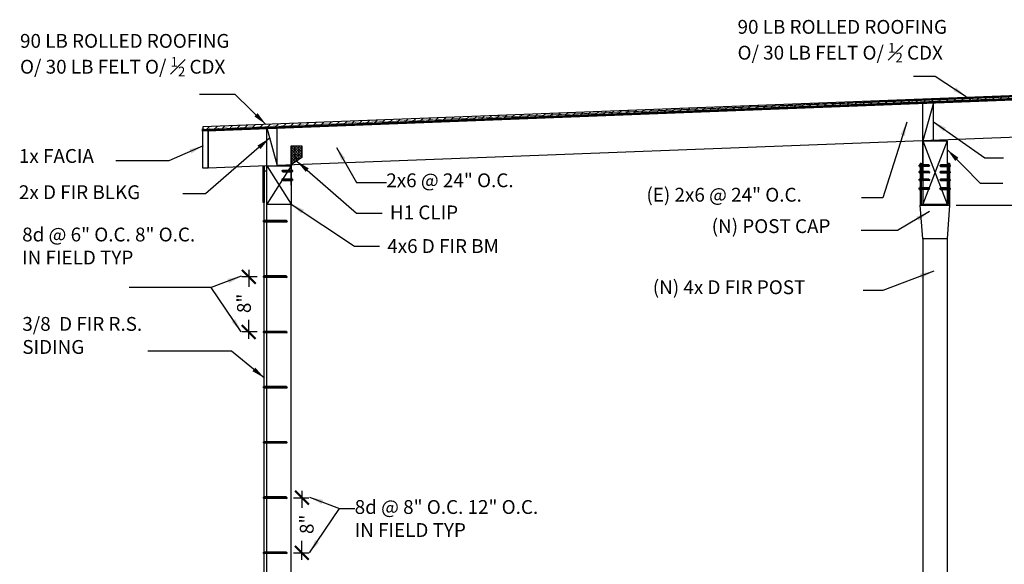
# Model space of a CAD drawing. Units: inches. Extents: x -896 to 16160, y -1713 to 3459.
# Drawn here: x 8264 to 8406, y 2542 to 2621 of the extents above; entities that cross this region are included whole.
import ezdxf

# ---------------------------------------------------------------- set-up
doc = ezdxf.new("R2010")
doc.units = ezdxf.units.IN
doc.header["$MEASUREMENT"] = 0
for name, color, linetype in [('EXTERIOR WALLS', 5, 'Continuous'), ('mill work', 4, 'Continuous'), ('S-CONN', 2, 'Continuous'), ('S-DIAPHR', 4, 'Continuous'), ('S-DIM', 4, 'Continuous'), ('S-HATCH', 2, 'Continuous'), ('S-JOIST', 30, 'Continuous'), ('S-NOTES', 7, 'Continuous'), ('screen', 231, 'Continuous'), ('SHADING255', 255, 'Continuous'), ('simpson hardware 35', 35, 'Continuous')]:
    doc.layers.add(name, color=color, linetype=linetype)
doc.layers.add('hatch', color=230, linetype='Continuous', plot=False)
doc.styles.add('STRUCT-16', font='romans.shx', dxfattribs={"height": 2})
doc.dimstyles.new('STRUCT-16', dxfattribs={"dimscale": 16, "dimtxt": 0.125, "dimasz": 0.125, "dimexe": 0.0625, "dimexo": 0.0625, "dimgap": 0.0625, "dimtad": 1, "dimdec": 4, "dimrnd": 0.0625, "dimzin": 3, "dimdsep": 46, "dimlunit": 4, "dimtxsty": 'STRUCT-16', "dimblk1": 'ARCHTICK', "dimblk2": 'ARCHTICK', "dimsah": 1, "dimcen": 0.09375, "dimdle": 0.0625, "dimclrd": 256, "dimclre": 256, "dimclrt": 7, "dimadec": 3, "dimazin": 0, "dimtfac": 1, "dimtdec": 4, "dimtix": 1, "dimtmove": 2, "dimatfit": 3, "dimfxl": 0, "dimfrac": 1, "dimtolj": 1, "dimtzin": 3, "dimlwd": -1, "dimlwe": -1, "dimarcsym": 0})

# ---------------------------------------------------------------- blocks, each defined once
blk = doc.blocks.new('A$C2CAD2A89')
at = {"layer": 'screen', "lineweight": 40}
h = blk.add_hatch(dxfattribs=at)
h.set_pattern_fill('DASH', color=256, scale=0.25, style=0)
h.set_pattern_definition([(0, (-6939.142819394787, -1177.510737438133), (0.03125, 0.03125), [0.03125, -0.03125])])
h.paths.add_polyline_path([(-3.5, -0.0625), (-3.5625, 4.547473508864641e-13), (-3.5, 0.0625), (0, 0.0625), (0, -0.0625)])
at = {"layer": 'hatch', "lineweight": 40}
blk.add_lwpolyline([(-3.5, -0.0625), (-3.5625, 4.547473508864641e-13), (-3.5, 0.0625), (0, 0.0625), (0, -0.0625), (-3.5, -0.0625)], dxfattribs=at)
at = {"layer": 'mill work', "lineweight": 40}
for p, q in [((0, 0), (0, 0.125)), ((0, 0.0625), (0, -0.125)), ((0.0625, 0), (0.0625, 0.1082531754730098)), ((0.0625, 0.0625), (0.0625, -0.1082531754730098))]:
    blk.add_line(p, q, dxfattribs=at)
for start, end in [(59.99999999999621, 90), (270, 300.0000000000038)]:
    blk.add_arc((0, 0), 0.125, start, end, dxfattribs=at)
at = {"layer": 'screen', "lineweight": 40}
for p, q in [((-3.5, 0.0625), (-3.5625, 4.547473508864641e-13)), ((-3.5, -0.0625), (-3.5625, 4.547473508864641e-13)), ((-3.5, 0.0625), (0, 0.0625)), ((-3.5, -0.0625), (0, -0.0625))]:
    blk.add_line(p, q, dxfattribs=at)
blk = doc.blocks.new('A$C4FE32F8F')
at = {"layer": 'hatch', "lineweight": 40, "rotation": 90}
blk.add_blockref('A$C2CAD2A89', (0, 0), dxfattribs=at)
blk = doc.blocks.new('H2.5')
at = {"layer": 'S-CONN'}
for p, q in [((-0.05999999999994543, 2.697016778756335), (1.5, 2.697016778756392)), ((-0.06000000000005912, -2.993767200789534), (-0.05999999999994543, 2.697016778756335)), ((-1.13686837721616e-13, -2.993767200789534), (0, 2.697016778756392)), ((1.5, 2.697016778756392), (1.5, 1.011730954582049)), ((1.5, 1.011730954582049), (0, 0)), ((-1.13686837721616e-13, -2.993767200789534), (-0.06000000000005912, -2.993767200789534))]:
    blk.add_line(p, q, dxfattribs=at)
for centre in [(0.4296510412766565, 2.134314321322108), (0.4296510412766565, 1.429188317771604), (1.078101172198785, 2.134314321322108), (1.078101172198785, 1.429188317771604), (0.7157324814993444, 0.9718093220390074)]:
    blk.add_circle(centre, 0.07805162774628727, dxfattribs=at)
blk = doc.blocks.new('A$C34EC2730')
at = {"layer": 'S-HATCH'}
h = blk.add_hatch(dxfattribs=at)
h.set_pattern_fill('ANSI31', color=256, style=0)
h.set_pattern_definition([(45, (-2331.59373816227, 124.2030798151609), (-0.08838834764831843, 0.08838834764831845), [])])
h.paths.add_polyline_path([(1.216151299240106, 4.422952076006368, 1), (1.060048043747532, 4.422952076006368, 1)])
at = {"layer": 'SHADING255'}
h = blk.add_hatch(dxfattribs=at)
h.set_pattern_fill('ANGLE', color=256, angle=45, style=0)
h.set_pattern_definition([(45, (-2331.59373816227, 124.2030798151609), (-0.1944543648263006, 0.1944543648263006), [0.2, -0.075]), (135, (-2331.59373816227, 124.2030798151609), (-0.1944543648263006, -0.1944543648263006), [0.2, -0.075])])
h.paths.add_polyline_path([(0.5677011683179778, 4.422952076006368, -1), (0.4115979128254033, 4.422952076006368, -1)], flags=16)
h.paths.add_polyline_path([(0.4115979128254033, 5.128078079556872, -1), (0.5677011683179778, 5.128078079556872, -1)], flags=16)
h.paths.add_polyline_path([(1.216151299240106, 4.422952076006368, -1), (1.060048043747532, 4.422952076006368, -1)], flags=16)
h.paths.add_polyline_path([(1.060048043747532, 5.128078079556872, -1), (1.216151299240106, 5.128078079556872, -1)], flags=16)
h.paths.add_polyline_path([(0.8537826085406657, 3.965573080273771, -1), (0.6976793530480911, 3.965573080273771, -1)], flags=16)
h.paths.add_polyline_path([(0.0599984992949801, 2.993763758234727), (1.559998499295034, 4.005494712816811), (1.559998499295034, 5.690780536991155), (0.05999849929503399, 5.690780536991102)])
at = {"layer": 'S-CONN'}
blk.add_blockref('H2.5', (0.05999849929503398, 2.993763758234763), dxfattribs=at)
blk = doc.blocks.new('A$C74B1698B')
at = {"layer": 'simpson hardware 35', "rotation": 270}
blk.add_blockref('A$C34EC2730', (-1.823991624405608e-08, 1.559998734267992), dxfattribs=at)
blk = doc.blocks.new('A$C0C7953E8')
at = {"layer": 'screen', "lineweight": 40}
h = blk.add_hatch(dxfattribs=at)
h.set_pattern_fill('DASH', color=256, scale=0.2292328241719588, angle=180, style=0)
h.set_pattern_definition([(180, (6362.774491217258, 1079.811069058073), (-0.02865410302149485, -0.02865410302149484), [0.02865410302149485, -0.02865410302149485])])
h.paths.add_polyline_path([(1.346097500863834, 0.1719299211199541), (1.403405706907051, 0.114621715076737), (1.346097500863834, 0.0573135090339747), (0.05726792751602261, 0.05731350903442944), (0.05726792751602261, 0.1719299211199541)])
at = {"layer": 'hatch', "lineweight": 40}
blk.add_lwpolyline([(1.346097500863834, 0.1719299211199541), (1.403405706907051, 0.114621715076737), (1.346097500863834, 0.0573135090339747), (0.05726792751602261, 0.05731350903442944), (0.05726792751602261, 0.1719299211199541), (1.346097500863834, 0.1719299211199541)], dxfattribs=at)
at = {"layer": 'mill work', "lineweight": 40}
for p, q in [((-4.027852719445946e-05, 0.05731350903442944), (-4.027852673971211e-05, 0.2138824396342898)), ((-4.027852719445946e-05, 0.1146217150771918), (-4.027852719445946e-05, 0.01536099052009376)), ((0.05726792751602261, 0.05731350903442944), (0.05726792751602261, 0.2292381271631712)), ((0.05726792751602261, 0.1146217150771918), (0.05726792751602261, 5.302991212374764e-06))]:
    blk.add_line(p, q, dxfattribs=at)
for start, end in [(90, 119.9999999999973), (240.0000000000027, 270)]:
    blk.add_arc((0.05726792751602261, 0.1146217150771918), 0.1146164120859794, start, end, dxfattribs=at)
at = {"layer": 'screen', "lineweight": 40}
for p, q in [((1.346097500863834, 0.1719299211199541), (0.05726792751602261, 0.1719299211199541)), ((1.346097500863834, 0.0573135090339747), (0.05726792751602261, 0.05731350903442944)), ((1.346097500863834, 0.1719299211199541), (1.403405706907051, 0.114621715076737)), ((1.346097500863834, 0.0573135090339747), (1.403405706907051, 0.114621715076737))]:
    blk.add_line(p, q, dxfattribs=at)
blk = doc.blocks.new('_ARCHTICK')
at = {"color": 0, "linetype": 'ByBlock', "const_width": 0.15}
blk.add_lwpolyline([(-0.5, -0.5), (0.5, 0.5)], dxfattribs=at)
blk = doc.blocks.new('*D304')
at = {"layer": 'Defpoints', "color": 0}
for p in [(8302.695379386027, 2551.409644816967), (8302.68960990234, 2543.428237295208), (8304.890874542987, 2543.428237295208)]:
    blk.add_point(p, dxfattribs=at)
at = {"layer": 'S-DIM'}
for p, q in [((8304.890874542987, 2552.409644816967), (8304.890874542987, 2549.943919920513)), ((8303.695379386027, 2551.409644816967), (8305.890874542987, 2551.409644816967)), ((8304.890874542987, 2542.428237295208), (8304.890874542987, 2545.182015158608)), ((8303.68960990234, 2543.428237295208), (8305.890874542987, 2543.428237295208))]:
    blk.add_line(p, q, dxfattribs=at)
at = {"layer": 'S-DIM', "xscale": 2, "yscale": 2, "zscale": 2}
for p, rotation in [((8304.890874542987, 2551.409644816967), 90), ((8304.890874542987, 2543.428237295208), 270)]:
    blk.add_blockref('_ARCHTICK', p, dxfattribs=dict(at, rotation=rotation))
at = {"layer": 'S-DIM', "color": 7, "insert": (8305.58822726499, 2547.562967539562), "char_height": 2, "attachment_point": 5, "rotation": 90, "style": 'STRUCT-16'}
blk.add_mtext('\\A1;8"', dxfattribs=at)
blk = doc.blocks.new('*D457')
at = {"layer": 'Defpoints', "color": 0}
for p in [(8299.40221811947, 2583.349272605329), (8297.206722962514, 2575.36786508357), (8299.407987603161, 2575.36786508357)]:
    blk.add_point(p, dxfattribs=at)
at = {"layer": 'S-DIM'}
for p, q in [((8298.40221811947, 2583.349272605329), (8296.206722962514, 2583.349272605329)), ((8297.206722962514, 2584.349272605329), (8297.206722962514, 2581.883547708875)), ((8297.206722962514, 2574.36786508357), (8297.206722962514, 2577.12164294697)), ((8298.407987603161, 2575.36786508357), (8296.206722962514, 2575.36786508357))]:
    blk.add_line(p, q, dxfattribs=at)
at = {"layer": 'S-DIM', "xscale": 2, "yscale": 2, "zscale": 2}
for p, rotation in [((8297.206722962514, 2583.349272605329), 90), ((8297.206722962514, 2575.36786508357), 270)]:
    blk.add_blockref('_ARCHTICK', p, dxfattribs=dict(at, rotation=rotation))
at = {"layer": 'S-DIM', "color": 7, "insert": (8296.509370240508, 2579.502595327924), "char_height": 2, "attachment_point": 5, "rotation": 90, "style": 'STRUCT-16'}
blk.add_mtext('\\A1;8"', dxfattribs=at)
blk = doc.blocks.new('A$C00974045')
at = {"layer": 'S-CONN'}
for p, q in [((-0.4087490062120196, 5.916257376025897), (-0.2393961388224852, 5.916257376025897)), ((-0.4087490062120196, 5.916257376025897), (-0.4087490062120196, -0.1693528673890796)), ((-0.2393961388224852, 5.916257376025897), (-0.2393961388224852, 0)), ((3.643147764194509, 5.916257376025897), (3.643147764194509, 0)), ((3.643147764194509, 5.916257376025897), (3.812500631584044, 5.916257376025897)), ((3.812500631584044, 5.916257376025897), (3.812500631584044, -0.1693528673890796)), ((-0.2393961388224852, 0), (3.643147764194509, 0)), ((-0.4087490062120196, -0.1693528673890796), (3.812500631584044, -0.1693528673890796))]:
    blk.add_line(p, q, dxfattribs=at)
at = {"layer": 'screen'}
for p in [(-0.4854688372406599, 5.427417463877191), (-0.478318846359798, 4.506356006625992), (-0.478318846359798, 3.375736764580779), (-0.4890438326665389, 2.10885142932193)]:
    blk.add_blockref('A$C0C7953E8', p, dxfattribs=at)
at = {"layer": 'screen', "xscale": -1}
for p in [(3.882070471731822, 4.506356006625992), (3.889220462612684, 5.427417463877191), (3.882070471731822, 3.375736764580779), (3.892795458038563, 2.10885142932193)]:
    blk.add_blockref('A$C0C7953E8', p, dxfattribs=at)
blk = doc.blocks.new('*D470')
at = {"layer": 'Defpoints', "color": 0}
for p in [(8398.520143146325, 2593.694786367845), (8418.836932113067, 2593.694786367845), (8418.836932113067, 2514.239139235238)]:
    blk.add_point(p, dxfattribs=at)
at = {"layer": 'S-DIM'}
for p, q in [((8418.836932113067, 2594.694786367845), (8418.836932113067, 2574.930932380443)), ((8399.520143146325, 2593.694786367845), (8419.836932113067, 2593.694786367845)), ((8418.836932113067, 2513.239139235238), (8418.836932113067, 2535.883313332823))]:
    blk.add_line(p, q, dxfattribs=at)
at = {"layer": 'S-DIM', "xscale": 2, "yscale": 2, "zscale": 2}
for p, rotation in [((8418.836932113067, 2593.694786367845), 90), ((8418.836932113067, 2514.239139235238), 270)]:
    blk.add_blockref('_ARCHTICK', p, dxfattribs=dict(at, rotation=rotation))
at = {"layer": 'S-DIM', "color": 7, "insert": (8418.74800064367, 2555.407122856634), "char_height": 2, "attachment_point": 5, "rotation": 90, "style": 'STRUCT-16'}
blk.add_mtext('\\A1;80" MIN CLEAR HEIGFHT', dxfattribs=at)

msp = doc.modelspace()

# ---------------------------------------------------------------- hatches: boundary and pattern name
at = {"layer": 'S-HATCH', "linetype": 'Continuous'}
h = msp.add_hatch(dxfattribs=at)
h.set_pattern_fill('ANSI31', color=256, scale=6, style=0)
h.set_pattern_definition([(45, (1619.480893457046, -422.5564253879129), (-0.5303300858899106, 0.5303300858899107), [])])
h.paths.add_polyline_path([(8290.580057581212, 2604.541282702315), (8290.580057581214, 2605.012806234286), (8494.00017381728, 2612.836656858738), (8577.642557581214, 2605.434777185071), (8577.642557581214, 2604.999193964058), (8576.892557581214, 2604.999193964058), (8495.08005758121, 2612.239139235237), (8491.58005758121, 2612.239139235239), (8291.330057581212, 2604.541282702315)])
at = {"layer": 'screen', "lineweight": 40}
h = msp.add_hatch(dxfattribs=at)
h.set_pattern_fill('DASH', color=256, scale=0.2292328241719588, angle=360, style=0)
h.set_pattern_definition([(360, (1940.688219851529, 1518.946720526838), (0.02865410302149485, 0.02865410302149484), [0.02865410302149485, -0.02865410302149485])])
h.paths.add_polyline_path([(8302.116613567923, 2598.58585966379), (8302.05930536188, 2598.643167869834), (8302.116613567923, 2598.700476075876), (8303.40544314127, 2598.700476075876), (8303.40544314127, 2598.58585966379)])

# ---------------------------------------------------------------- linework, layer by layer
at = {"layer": 'Defpoints', "linetype": 'Continuous', "const_width": 0.375}
msp.add_lwpolyline([(8290.580057581212, 2604.541282702315), (8290.580057581214, 2605.012806234286), (8494.00017381728, 2612.836656858738), (8577.642557581214, 2605.434777185071), (8577.642557581214, 2604.999193964058), (8576.892557581214, 2604.999193964058), (8495.08005758121, 2612.239139235237), (8491.58005758121, 2612.239139235239), (8291.330057581212, 2604.541282702315)], close=True, dxfattribs=at)
at = {"layer": 'EXTERIOR WALLS', "ltscale": 0.08}
for p, q in [((8299.455057581212, 2514.242799648204), (8299.455057581214, 2598.668959870483)), ((8299.455057581214, 2598.668959870483), (8299.830057581214, 2598.668959870483))]:
    msp.add_line(p, q, dxfattribs=at)
at = {"layer": 'hatch', "lineweight": 40}
msp.add_lwpolyline([(8302.116613567923, 2598.58585966379), (8302.05930536188, 2598.643167869834), (8302.116613567923, 2598.700476075876), (8303.40544314127, 2598.700476075876), (8303.40544314127, 2598.58585966379), (8302.116613567923, 2598.58585966379)], dxfattribs=at)
at = {"layer": 'mill work', "lineweight": 40}
for p, q in [((8303.40544314127, 2598.643167869833), (8303.40544314127, 2598.757784281919)), ((8303.40544314127, 2598.700476075876), (8303.40544314127, 2598.528551457747)), ((8303.462751347313, 2598.643167869833), (8303.462751347313, 2598.74242859439)), ((8303.462751347313, 2598.700476075876), (8303.462751347313, 2598.543907145276))]:
    msp.add_line(p, q, dxfattribs=at)
for start, end in [(60.00000000000347, 90), (270, 299.9999999999965)]:
    msp.add_arc((8303.40544314127, 2598.643167869833), 0.1146164120859794, start, end, dxfattribs=at)
at = {"layer": 'S-CONN', "linetype": 'Continuous'}
for p, q in [((8394.707642514742, 2588.8390694328), (8394.298893508529, 2593.694786367845)), ((8398.520143146325, 2593.694786367845), (8398.207642514742, 2588.8390694328)), ((8398.207642514742, 2588.8390694328), (8394.707642514742, 2588.8390694328))]:
    msp.add_line(p, q, dxfattribs=at)
at = {"layer": 'S-DIAPHR'}
for p, q in [((8494.00017381728, 2612.836656858738), (8290.580057581214, 2605.012806234286)), ((8290.580057581214, 2605.012806234286), (8290.580057581212, 2604.541282702315))]:
    msp.add_line(p, q, dxfattribs=at)
at = {"layer": 'S-HATCH'}
for p, q in [((8396.207642514746, 2608.51734366129), (8394.707642514746, 2603.013277117289)), ((8299.830057581212, 2604.868205779238), (8301.330057581214, 2599.421831542936))]:
    msp.add_line(p, q, dxfattribs=at)
at = {"layer": 'S-JOIST'}
for p, q in [((8491.36867540965, 2612.235075695703), (8291.330057581212, 2604.541282702315)), ((8394.707642514746, 2603.013277117297), (8394.707642514746, 2608.51734366129)), ((8396.207642514746, 2603.013277117297), (8396.207642514746, 2608.51734366129)), ((8491.580057581206, 2606.739139235231), (8301.330057581214, 2599.421831542936)), ((8291.330057581212, 2599.037216158321), (8291.330057581212, 2604.541282702315)), ((8299.830057581214, 2599.364139235244), (8299.830057581212, 2604.868205779238)), ((8301.330057581214, 2599.364139235244), (8301.330057581212, 2604.868205779238)), ((8394.70764251474, 2597.513277117297), (8394.70764251474, 2603.013277117297)), ((8394.70764251474, 2603.013277117297), (8398.20764251474, 2603.013277117297)), ((8394.70764251474, 2603.013277117297), (8398.207642514739, 2593.864139235243)), ((8398.20764251474, 2603.013277117297), (8394.70764251474, 2593.864139235237)), ((8394.70764251474, 2603.013277117273), (8394.70764251474, 2593.864139235237)), ((8398.20764251474, 2603.013277117297), (8398.207642514742, 2593.864139235243)), ((8299.830057581214, 2599.364139235244), (8291.330057581212, 2599.037216158321)), ((8299.830057581214, 2593.864139235244), (8299.830057581214, 2599.364139235244)), ((8299.830057581214, 2599.364139235244), (8303.330057581214, 2599.364139235244)), ((8299.830057581214, 2599.364139235244), (8303.330057581212, 2593.864139235243)), ((8303.330057581214, 2599.364139235244), (8299.830057581214, 2593.864139235244)), ((8303.330057581214, 2599.364139235244), (8303.330057581212, 2593.864139235243)), ((8299.830057581214, 2593.864139235244), (8303.330057581215, 2593.864139235243)), ((8394.70764251474, 2593.864139235244), (8398.207642514742, 2593.864139235243)), ((8394.707642514742, 2588.839069432799), (8394.70764251474, 2514.630104782429)), ((8398.207642514742, 2588.8390694328), (8398.207642514742, 2514.630104782429))]:
    msp.add_line(p, q, dxfattribs=at)
at = {"layer": 'S-JOIST', "ltscale": 0.08}
for p, q in [((8299.830057581215, 2515.739139235238), (8299.830057581214, 2593.864139235244)), ((8303.330057581217, 2515.739139235237), (8303.330057581215, 2593.864139235243))]:
    msp.add_line(p, q, dxfattribs=at)
at = {"layer": 'S-NOTES', "linetype": 'Continuous'}
msp.add_line((8394.707642514746, 2608.51734366129), (8396.207642514746, 2608.51734366129), dxfattribs=at)
msp.add_lwpolyline([(8290.580057581212, 2604.541282702315), (8291.330057581212, 2604.541282702315), (8291.330057581212, 2599.041282702315), (8290.580057581212, 2599.041282702315)], close=True, dxfattribs=at)
at = {"layer": 'screen', "lineweight": 40}
for p, q in [((8302.116613567923, 2598.700476075876), (8303.40544314127, 2598.700476075876)), ((8302.182304109083, 2598.700476075876), (8302.12499590304, 2598.643167869834)), ((8302.182304109083, 2598.58585966379), (8302.12499590304, 2598.643167869834)), ((8302.116613567923, 2598.58585966379), (8303.40544314127, 2598.58585966379))]:
    msp.add_line(p, q, dxfattribs=at)
at = {"layer": 'screen'}
msp.add_lwpolyline([(8299.267557581214, 2599.342309036845), (8299.455057581214, 2599.342309036845), (8299.455057581214, 2594.092309036845), (8299.267557581214, 2594.092309036845)], close=True, dxfattribs=at)

# ---------------------------------------------------------------- block references
at = {"layer": 'hatch', "lineweight": 40, "xscale": 0.9169312966878351, "yscale": 0.9169312966878351, "zscale": 0.9169312966881216, "rotation": 90}
for p in [(8299.459526325514, 2591.364145138733), (8299.427239647976, 2583.354083513952), (8299.427016210768, 2575.353867382244), (8299.440350608953, 2567.372459860485), (8299.434581125266, 2559.391052338726), (8299.428811641577, 2551.409644816968), (8299.42304215789, 2543.428237295209)]:
    msp.add_blockref('A$C4FE32F8F', p, dxfattribs=at)
at = {"layer": 'S-CONN', "linetype": 'Continuous'}
msp.add_blockref('A$C00974045', (8394.70764251474, 2593.864139235234), dxfattribs=at)
at = {"layer": 'S-JOIST', "rotation": 90}
msp.add_blockref('A$C74B1698B', (8304.890057816185, 2596.572883254855), dxfattribs=at)
at = {"layer": 'screen', "rotation": 180}
msp.add_blockref('A$C0C7953E8', (8303.461258726878, 2597.501464871879), dxfattribs=at)

# ---------------------------------------------------------------- texts
at = {"layer": 'S-NOTES', "char_height": 2, "attachment_point": 1, "style": 'STRUCT-16'}
for s, insert, width in [('\\A1;90 LB ROLLED ROOFING O/ 30 LB FELT O/ {\\H0.7x;\\S1#2;} CDX', (8367.893545315561, 2620.476792147085), 33.55914167024548), ('\\A1;90 LB ROLLED ROOFING O/ 30 LB FELT O/ {\\H0.7x;\\S1#2;} CDX', (8264.127262354345, 2618.448402915685), 30.48208538527615), ('1x FACIA', (8263.965211276405, 2601.811674926582), 28.09412004979185), ('2x6 @ 24" O.C. ', (8317.097259484573, 2598.294401378167), 28.09412004979185), ('2x D FIR BLKG', (8263.96999765265, 2596.573248162629), 28.09412004979185), ('(E) 2x6 @ 24" O.C. ', (8354.71326018728, 2596.207533318118), 33.81957868417612), ('H1 CLIP ', (8317.61509046828, 2593.651537897769), 28.09412004979185), ('(N) POST CAP', (8364.148781728196, 2591.670280189501), 33.55914167024548), ('8d @ 6" O.C. 8" O.C. IN FIELD TYP', (8264.437144623458, 2590.457259148039), 26.57246265556842), ('4x6 D FIR BM', (8317.235515139306, 2588.790100828495), 23.65718850646317), ('(N) 4x D FIR POST', (8355.633406281933, 2582.834881671786), 33.55914167024548), ('3/8  D FIR R.S. SIDING', (8264.461111241097, 2577.53408341276), 24.02257725896561), ('8d @ 8" O.C. 12" O.C. IN FIELD TYP', (8312.524601886598, 2551.063576441737), 28.99534095280433)]:
    msp.add_mtext(s, dxfattribs=dict(at, insert=insert, width=width))

# ---------------------------------------------------------------- dimensions: what is measured, and where the dimension line sits
at = {"layer": 'S-DIM'}
dim = msp.add_linear_dim(base=(8418.836932113067, 2593.694786367845), p1=(8418.836932113067, 2514.239139235238), p2=(8398.520143146325, 2593.694786367845), angle=90, text='80" MIN CLEAR HEIGFHT', dimstyle='STRUCT-16', override={"dimdec": 0}, dxfattribs=at)
dim.commit()
dim.dimension.update_dxf_attribs({"geometry": '*D470', "text_midpoint": (8418.74800064367, 2555.407122856634), "dimtype": 160})
for base, p1, p2, picture, middle in [((8297.206722962514, 2575.36786508357), (8299.40221811947, 2583.349272605329), (8299.407987603161, 2575.36786508357), '*D457', (8296.509370240508, 2579.502595327924)), ((8304.890874542987, 2543.428237295208), (8302.695379386027, 2551.409644816967), (8302.68960990234, 2543.428237295208), '*D304', (8305.58822726499, 2547.562967539562))]:
    dim = msp.add_linear_dim(base=base, p1=p1, p2=p2, angle=90, dimstyle='STRUCT-16', dxfattribs=at)
    dim.commit()
    dim.dimension.update_dxf_attribs({"geometry": picture, "text_midpoint": middle, "dimtype": 160})

# ---------------------------------------------------------------- leaders
at = {"layer": 'S-NOTES', "linetype": 'Continuous'}
for points in [[(8400.971376694848, 2609.379895648546), (8396.48206964101, 2612.308552969333), (8393.321256622352, 2612.308552969333)], [(8299.693693944848, 2605.36333070981), (8295.256086195477, 2609.68883484855), (8290.0695483397, 2609.68883484855)], [(8396.207642514746, 2605.765310389294), (8403.634121608455, 2600.560364624167), (8406.370785779065, 2600.560364624167)], [(8392.364216769594, 2605.708650706574), (8388.898958835896, 2594.754386571034), (8385.828498476949, 2594.754386571034)], [(8300.199043469984, 2603.38180516643), (8290.937130814447, 2595.327559729509), (8287.66808214198, 2595.327559729509)], [(8290.59707071407, 2602.27027321484), (8285.62903956257, 2600.104089209889), (8277.991637917854, 2600.104089209889)], [(8309.913825004558, 2602.051822365627), (8312.777686533285, 2596.976630441319), (8317.103864468983, 2596.976630441319)], [(8398.207642514742, 2601.747092566915), (8402.972770965236, 2596.901359386125), (8406.26848437293, 2596.901359386125)], [(8304.154186952255, 2600.082042553509), (8312.777686533285, 2592.519406562415), (8316.50333118104, 2592.519406562415)], [(8303.330057581212, 2593.864139235243), (8312.503686109747, 2587.78044869012), (8316.117007846195, 2587.78044869012)], [(8395.637301879302, 2592.770123340253), (8391.042253502437, 2590.026589139623), (8385.760597108383, 2590.026589139623)], [(8396.277824766308, 2584.171573776942), (8388.88985687452, 2581.38225334734), (8386.039373659718, 2581.38225334734)], [(8299.50185579641, 2568.697299581137), (8294.6987608993, 2572.587012060313), (8282.61331573758, 2572.587012060313)]]:
    msp.add_leader(points, dimstyle='STRUCT-16', override={"dimgap": 0.0625, "dimtad": 0}, dxfattribs=at)
at = {"layer": 'S-NOTES'}
for points in [[(8296.123359786874, 2583.423003102199), (8291.760374910069, 2581.797561042869)], [(8296.123359786874, 2575.394132867468), (8291.760374910069, 2581.797561042869), (8279.917291238045, 2581.797561042869)], [(8305.974237718625, 2551.483375313837), (8310.33722259543, 2549.857933254507)], [(8305.974237718625, 2543.454505079106), (8310.33722259543, 2549.857933254507), (8312.524601886598, 2549.857933254507)]]:
    msp.add_leader(points, dimstyle='STRUCT-16', override={"dimtad": 0}, dxfattribs=at)

doc.saveas('drawing.dxf')
